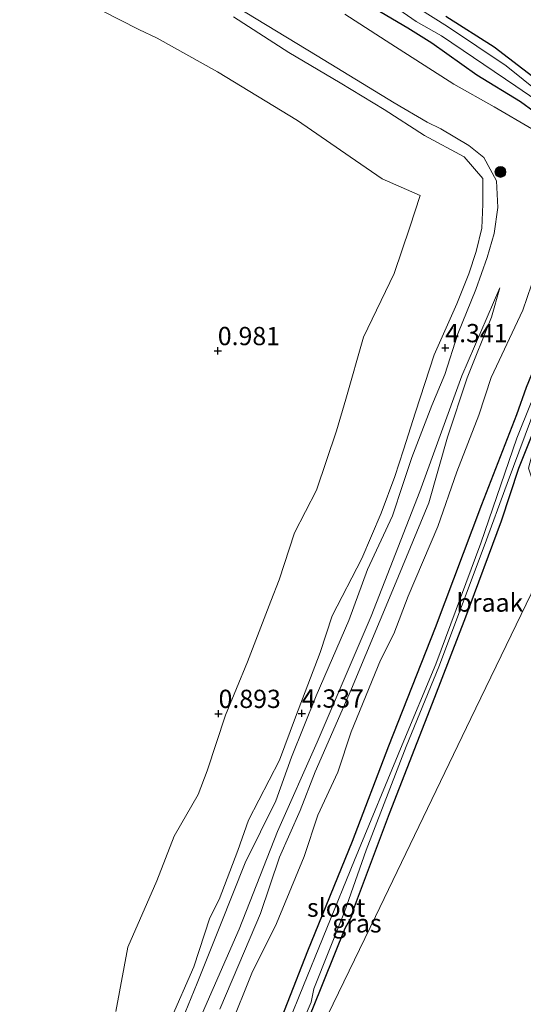
# Model space of a CAD drawing. Units: metres. Extents: x 259992 to 265230, y 591311 to 594003.
# Drawn here: x 262073 to 262142, y 592410 to 592545 of the extents above; entities that cross this region are included whole.
import ezdxf
from ezdxf.enums import TextEntityAlignment as Align

# ---------------------------------------------------------------- set-up
doc = ezdxf.new("R2010")
doc.units = ezdxf.units.M
doc.layers.get('0').update_dxf_attribs({"lineweight": 25})
for name, color, linetype, lineweight in [('B-ME-GR-BOOM-S-B1', 93, 'Continuous', 18), ('B-ME-GW-KRUINLIJN-L-B1', 93, 'Continuous', 18), ('B-ME-GW-TEENLIJN-L-B1', 93, 'Continuous', 18), ('B-ME-IE-GRASLAND-GV-B6', 93, 'Continuous', 18), ('B-ME-IE-GRONDWERKLIJN-GROND_NIETINGERICHT-GV-B6', 253, 'Continuous', 18), ('B-ME-IE-HULPGEOMETRIE-L-B1', 53, 'Continuous', 18), ('B-ME-OG-WATER-GV-B6', 153, 'Continuous', 18)]:
    doc.layers.add(name, color=color, linetype=linetype, lineweight=lineweight)
doc.layers.add('B-ME-GW-HOOGTEPUNT-S-B1', color=10, linetype='Continuous')
doc.layers.add('B-ME-GW-INSTEEKWATERGANG-L-B1', color=10, linetype='Continuous')
doc.styles.add('NLCS-ISO', font='NLCS-ISO.TTF')

# ---------------------------------------------------------------- blocks, each defined once
blk = doc.blocks.new('boom')
h = blk.add_hatch(color=256)
edge = h.paths.add_edge_path()
edge.add_arc((0, 0), 0.75, 0, 360)
blk.add_circle((0, 0), 0.75)
blk = doc.blocks.new('hoogtepunt')
for p, q in [((-0.5, 0), (0.5, 0)), ((0, 0.5), (0, -0.5))]:
    blk.add_line(p, q)

msp = doc.modelspace()

# ---------------------------------------------------------------- linework, layer by layer
at = {"layer": 'B-ME-GW-INSTEEKWATERGANG-L-B1'}
for points in [[(262114.957, 592550.646, 1.36), (262125.901, 592544.164, 1.328), (262129.197, 592542.08, 1.328), (262135.35, 592537.715, 1.322), (262141.338, 592534.062, 1.416), (262145.093, 592531.302, 1.54), (262146.401, 592529.993, 1.534), (262147.723, 592528.322, 1.57), (262148.695, 592526.501, 1.632), (262149.574, 592524.391, 1.656), (262150.246, 592521.99, 1.658), (262150.487, 592519.596, 1.696), (262150.268, 592516.656, 1.674), (262149.89, 592514.387, 1.626), (262148.689, 592511.144, 1.52), (262145.339, 592502.78, 1.686), (262142.133, 592494.859, 1.668), (262140.794, 592491.133, 1.68), (262135.988, 592478.799, 1.896), (262129.641, 592461.938, 2.07), (262123.243, 592445.733, 2.016), (262118.262, 592432.684, 2.054), (262112.171, 592417.66, 2.064), (262106.566, 592403.382, 2.062)], [(262153.912, 592489.54, 1.147), (262152.278, 592491.735, 1.358), (262148.82, 592495.585, 1.332), (262147.344, 592497.305, 1.362), (262147.03, 592499.007, 1.336), (262148.2, 592502.562, 1.256), (262150.507, 592507.763, 1.238), (262152.098, 592511.049, 1.278), (262153.602, 592515.343, 1.326), (262153.94, 592518.302, 1.368), (262153.745, 592521.885, 1.428), (262152.821, 592526.815, 1.434), (262149.908, 592531.071, 1.424), (262146.764, 592534.556, 1.242), (262143.629, 592536.964, 1.082), (262137.724, 592541.513, 1.012), (262131.103, 592545.71, 0.986)], [(262152.065, 592486.078, 1.3), (262148.633, 592490.175, 1.562), (262146.545, 592492.677, 1.626), (262145.482, 592493.756, 1.676), (262144.732, 592493.415, 1.652), (262143.704, 592490.416, 1.588), (262141.059, 592483.763, 1.622), (262138.702, 592476.545, 1.628), (262133.784, 592463.4, 1.842), (262129.579, 592452.396, 1.786), (262123.36, 592436.454, 1.94), (262118.403, 592423.302, 1.882), (262118.128, 592422.281, 1.74), (262117.269, 592420.733, 1.84), (262112.865, 592409.756, 2.064), (262104.017, 592388.604, 2.002), (262097.573, 592373.13, 1.856)]]:
    msp.add_polyline3d(points, dxfattribs=at)
at = {"layer": 'B-ME-GW-KRUINLIJN-L-B1'}
for points in [[(262102.34, 592547.064, 4.549), (262113.473, 592540.294, 4.519), (262124.043, 592533.877, 4.445), (262128.573, 592531.242, 4.465), (262130.421, 592530.323, 4.473), (262134.269, 592528.023, 4.629), (262136.31, 592526.364, 4.663), (262138.047, 592523.185, 4.781), (262138.242, 592519.545, 4.763), (262137.728, 592515.985, 4.769), (262136.754, 592512.686, 4.717), (262135.217, 592508.29, 4.673), (262132.742, 592502.221, 4.627), (262130.955, 592496.646, 4.469), (262129.207, 592492.412, 4.399), (262126.458, 592485.265, 4.467), (262125.221, 592481.563, 4.517), (262123.824, 592477.309, 4.559), (262120.375, 592469.918, 4.519), (262117.829, 592462.932, 4.477), (262113.329, 592452.644, 4.409), (262109.963, 592444.229, 4.501), (262107.816, 592438.242, 4.435), (262103.607, 592429.724, 4.391), (262100.224, 592421.258, 4.423), (262097.024, 592413.241, 4.523), (262095.005, 592408.229, 4.553)], [(262093.351, 592408.111, 4.365), (262096.579, 592415.517, 4.445), (262098.771, 592422.223, 4.323), (262100.035, 592424.731, 4.325), (262102.595, 592431.412, 4.303), (262104.094, 592435.576, 4.289), (262108.317, 592443.788, 4.331), (262110.499, 592449.708, 4.391), (262113.873, 592458.553, 4.337), (262115.546, 592463.601, 4.343), (262119.58, 592471.461, 4.445), (262122.268, 592477.668, 4.371), (262124.129, 592482.655, 4.295), (262125.326, 592486.352, 4.281), (262126.976, 592491.502, 4.351), (262129.503, 592499.361, 4.515), (262132.622, 592506.313, 4.471), (262134.274, 592510.426, 4.465), (262135.279, 592513.527, 4.505), (262136.022, 592516.693, 4.593), (262136.17, 592519.996, 4.707), (262136.197, 592523.507, 4.687), (262133.613, 592526.452, 4.475), (262128.186, 592529.396, 4.425), (262122.64, 592532.962, 4.471), (262116.629, 592536.604, 4.573), (262109.606, 592540.781, 4.733), (262102.033, 592545.643, 4.733)], [(262138.522, 592508.515, 3.178), (262137.361, 592504.524, 3.254), (262134.022, 592496.195, 3.25), (262131.344, 592488.046, 3.254), (262128.77, 592479.054, 3.214), (262124.098, 592467.712, 3.228), (262118.191, 592453.607, 3.326), (262113.219, 592442.211, 3.314), (262111.146, 592436.916, 3.302), (262108.301, 592430.515, 3.282), (262105.704, 592422.792, 3.144), (262103.545, 592417.638, 3.166), (262100.141, 592409.687, 3.268)]]:
    msp.add_polyline3d(points, dxfattribs=at)
at = {"layer": 'B-ME-GW-TEENLIJN-L-B1'}
for points in [[(262142.914, 592530.32, 1.732), (262137.735, 592533.334, 1.606), (262132.222, 592536.419, 1.492), (262123.573, 592541.969, 1.51), (262117.276, 592546.005, 1.63)], [(262101.577, 592407.207, 2.276), (262104.539, 592414.605, 2.282), (262107.896, 592421.423, 2.342), (262111.72, 592430.612, 2.272), (262113.575, 592436.28, 2.28), (262116.329, 592442.164, 2.262), (262118.156, 592447.689, 2.24), (262122.145, 592457.502, 2.174), (262123.989, 592461.103, 2.124), (262125.956, 592466.301, 2.156), (262130.003, 592475.831, 2.086), (262132.63, 592483.3, 1.988), (262135.639, 592491.078, 1.75), (262137.334, 592496.251, 1.734), (262141.668, 592505.444, 1.658), (262142.862, 592508.954, 1.646)], [(262072.729, 592348.85, 3.302), (262079.895, 592367.532, 3.426), (262084.323, 592377.598, 3.47), (262087.234, 592385.013, 3.386), (262092.538, 592396.621, 3.29), (262097.445, 592408.452, 3.15), (262102.783, 592420.633, 3.06), (262108.056, 592434.059, 3.19), (262113.468, 592446.291, 3.168), (262120.888, 592463.557, 3.12), (262127.528, 592480.624, 3.168), (262133.323, 592496.478, 3.084), (262138.522, 592508.515, 3.178)]]:
    msp.add_polyline3d(points, dxfattribs=at)
at = {"layer": 'B-ME-IE-GRASLAND-GV-B6'}
for points in [[(262106.566, 592403.382, 2.062), (262112.171, 592417.66, 2.064), (262118.262, 592432.684, 2.054), (262123.243, 592445.733, 2.016), (262129.641, 592461.938, 2.07), (262135.988, 592478.799, 1.896), (262140.794, 592491.133, 1.68), (262142.133, 592494.859, 1.668), (262145.339, 592502.78, 1.686), (262148.689, 592511.144, 1.52), (262149.89, 592514.387, 1.626), (262150.268, 592516.656, 1.674), (262150.487, 592519.596, 1.696), (262150.246, 592521.99, 1.658), (262149.574, 592524.391, 1.656), (262148.695, 592526.501, 1.632), (262147.723, 592528.322, 1.57), (262146.401, 592529.993, 1.534), (262145.093, 592531.302, 1.54), (262141.338, 592534.062, 1.416), (262135.35, 592537.715, 1.322), (262129.197, 592542.08, 1.328), (262125.901, 592544.164, 1.328), (262114.957, 592550.646, 1.36)], [(262114.957, 592550.646, 1.36), (262125.901, 592544.164, 1.328), (262129.197, 592542.08, 1.328), (262135.35, 592537.715, 1.322), (262141.338, 592534.062, 1.416), (262145.093, 592531.302, 1.54), (262146.401, 592529.993, 1.534), (262147.723, 592528.322, 1.57), (262148.695, 592526.501, 1.632), (262149.574, 592524.391, 1.656), (262150.246, 592521.99, 1.658), (262150.487, 592519.596, 1.696), (262150.268, 592516.656, 1.674), (262149.89, 592514.387, 1.626), (262148.689, 592511.144, 1.52), (262145.339, 592502.78, 1.686), (262142.133, 592494.859, 1.668), (262140.794, 592491.133, 1.68), (262135.988, 592478.799, 1.896), (262129.641, 592461.938, 2.07), (262123.243, 592445.733, 2.016), (262118.262, 592432.684, 2.054), (262112.171, 592417.66, 2.064), (262106.566, 592403.382, 2.062)], [(262085.913, 592409.359, 1.487), (262087.531, 592418.19, 1.031), (262091.509, 592427.272, 1.025), (262093.904, 592433.386, 0.929), (262097.157, 592439.127, 0.865), (262098.404, 592442.337, 0.897), (262100.939, 592449.986, 0.961), (262103.946, 592457.294, 0.965), (262107.149, 592465.611, 0.927), (262108.285, 592468.537, 0.967), (262110.366, 592474.959, 0.999), (262113.369, 592480.801, 1.041), (262116.143, 592488.956, 1.043), (262117.392, 592493.275, 1.045), (262119.823, 592501.768, 1.105), (262124.042, 592510.49, 1.083), (262126.175, 592516.839, 1.109), (262127.594, 592521.16, 1.169), (262122.398, 592523.483, 1.141), (262117.984, 592526.476, 1.081), (262110.784, 592531.444, 1.029), (262099.81, 592538.124, 1.061), (262091.577, 592542.749, 1.079), (262089.036, 592543.911, 1.093), (262076.324, 592550.458, 1.267)], [(262121.545, 592548.873, 0.686), (262127.037, 592545.023, 0.686), (262130.497, 592543.037, 0.686), (262140.691, 592536.157, 0.686), (262143.453, 592534.283, 0.686)], [(262146.366, 592533.34, 0.686), (262139.376, 592538.955, 0.686), (262131.352, 592544.341, 0.686), (262123.854, 592549.085, 0.686)], [(262102.34, 592547.064, 4.549), (262113.473, 592540.294, 4.519), (262124.043, 592533.877, 4.445), (262128.573, 592531.242, 4.465), (262130.421, 592530.323, 4.473), (262134.269, 592528.023, 4.629), (262136.31, 592526.364, 4.663), (262138.047, 592523.185, 4.781), (262138.242, 592519.545, 4.763), (262137.728, 592515.985, 4.769), (262136.754, 592512.686, 4.717), (262135.217, 592508.29, 4.673), (262132.742, 592502.221, 4.627), (262130.955, 592496.646, 4.469), (262129.207, 592492.412, 4.399), (262126.458, 592485.265, 4.467), (262125.221, 592481.563, 4.517), (262123.824, 592477.309, 4.559), (262120.375, 592469.918, 4.519), (262117.829, 592462.932, 4.477), (262113.329, 592452.644, 4.409), (262109.963, 592444.229, 4.501), (262107.816, 592438.242, 4.435), (262103.607, 592429.724, 4.391), (262100.224, 592421.258, 4.423), (262097.024, 592413.241, 4.523), (262095.005, 592408.229, 4.553)], [(262095.005, 592408.229, 4.553), (262097.024, 592413.241, 4.523), (262100.224, 592421.258, 4.423), (262103.607, 592429.724, 4.391), (262107.816, 592438.242, 4.435), (262109.963, 592444.229, 4.501), (262113.329, 592452.644, 4.409), (262117.829, 592462.932, 4.477), (262120.375, 592469.918, 4.519), (262123.824, 592477.309, 4.559), (262125.221, 592481.563, 4.517), (262126.458, 592485.265, 4.467), (262129.207, 592492.412, 4.399), (262130.955, 592496.646, 4.469), (262132.742, 592502.221, 4.627), (262135.217, 592508.29, 4.673), (262136.754, 592512.686, 4.717), (262137.728, 592515.985, 4.769), (262138.242, 592519.545, 4.763), (262138.047, 592523.185, 4.781), (262136.31, 592526.364, 4.663), (262134.269, 592528.023, 4.629), (262130.421, 592530.323, 4.473), (262128.573, 592531.242, 4.465), (262124.043, 592533.877, 4.445), (262113.473, 592540.294, 4.519), (262102.34, 592547.064, 4.549)], [(262093.351, 592408.111, 4.365), (262096.579, 592415.517, 4.445), (262098.771, 592422.223, 4.323), (262100.035, 592424.731, 4.325), (262102.595, 592431.412, 4.303), (262104.094, 592435.576, 4.289), (262108.317, 592443.788, 4.331), (262110.499, 592449.708, 4.391), (262113.873, 592458.553, 4.337), (262115.546, 592463.601, 4.343), (262119.58, 592471.461, 4.445), (262122.268, 592477.668, 4.371), (262124.129, 592482.655, 4.295), (262125.326, 592486.352, 4.281), (262126.976, 592491.502, 4.351), (262129.503, 592499.361, 4.515), (262132.622, 592506.313, 4.471), (262134.274, 592510.426, 4.465), (262135.279, 592513.527, 4.505), (262136.022, 592516.693, 4.593), (262136.17, 592519.996, 4.707), (262136.197, 592523.507, 4.687), (262133.613, 592526.452, 4.475), (262128.186, 592529.396, 4.425), (262122.64, 592532.962, 4.471), (262116.629, 592536.604, 4.573), (262109.606, 592540.781, 4.733), (262102.033, 592545.643, 4.733)], [(262102.033, 592545.643, 4.733), (262109.606, 592540.781, 4.733), (262116.629, 592536.604, 4.573), (262122.64, 592532.962, 4.471), (262128.186, 592529.396, 4.425), (262133.613, 592526.452, 4.475), (262136.197, 592523.507, 4.687), (262136.17, 592519.996, 4.707), (262136.022, 592516.693, 4.593), (262135.279, 592513.527, 4.505), (262134.274, 592510.426, 4.465), (262132.622, 592506.313, 4.471), (262129.503, 592499.361, 4.515), (262126.976, 592491.502, 4.351), (262125.326, 592486.352, 4.281), (262124.129, 592482.655, 4.295), (262122.268, 592477.668, 4.371), (262119.58, 592471.461, 4.445), (262115.546, 592463.601, 4.343), (262113.873, 592458.553, 4.337), (262110.499, 592449.708, 4.391), (262108.317, 592443.788, 4.331), (262104.094, 592435.576, 4.289), (262102.595, 592431.412, 4.303), (262100.035, 592424.731, 4.325), (262098.771, 592422.223, 4.323), (262096.579, 592415.517, 4.445), (262093.351, 592408.111, 4.365)], [(262117.276, 592546.005, 1.63), (262123.573, 592541.969, 1.51), (262132.222, 592536.419, 1.492), (262137.735, 592533.334, 1.606), (262142.914, 592530.32, 1.732)], [(262142.914, 592530.32, 1.732), (262137.735, 592533.334, 1.606), (262132.222, 592536.419, 1.492), (262123.573, 592541.969, 1.51), (262117.276, 592546.005, 1.63)], [(262131.103, 592545.71, 0.986), (262137.724, 592541.513, 1.012), (262143.629, 592536.964, 1.082)], [(262142.862, 592508.954, 1.646), (262141.668, 592505.444, 1.658), (262137.334, 592496.251, 1.734), (262135.639, 592491.078, 1.75), (262132.63, 592483.3, 1.988), (262130.003, 592475.831, 2.086), (262125.956, 592466.301, 2.156), (262123.989, 592461.103, 2.124), (262122.145, 592457.502, 2.174), (262118.156, 592447.689, 2.24), (262116.329, 592442.164, 2.262), (262113.575, 592436.28, 2.28), (262111.72, 592430.612, 2.272), (262107.896, 592421.423, 2.342), (262104.539, 592414.605, 2.282), (262101.577, 592407.207, 2.276)], [(262101.577, 592407.207, 2.276), (262104.539, 592414.605, 2.282), (262107.896, 592421.423, 2.342), (262111.72, 592430.612, 2.272), (262113.575, 592436.28, 2.28), (262116.329, 592442.164, 2.262), (262118.156, 592447.689, 2.24), (262122.145, 592457.502, 2.174), (262123.989, 592461.103, 2.124), (262125.956, 592466.301, 2.156), (262130.003, 592475.831, 2.086), (262132.63, 592483.3, 1.988), (262135.639, 592491.078, 1.75), (262137.334, 592496.251, 1.734), (262141.668, 592505.444, 1.658), (262142.862, 592508.954, 1.646)], [(262100.141, 592409.687, 3.268), (262103.545, 592417.638, 3.166), (262105.704, 592422.792, 3.144), (262108.301, 592430.515, 3.282), (262111.146, 592436.916, 3.302), (262113.219, 592442.211, 3.314), (262118.191, 592453.607, 3.326), (262124.098, 592467.712, 3.228), (262128.77, 592479.054, 3.214), (262131.344, 592488.046, 3.254), (262134.022, 592496.195, 3.25), (262137.361, 592504.524, 3.254), (262138.522, 592508.515, 3.178), (262133.323, 592496.478, 3.084), (262127.528, 592480.624, 3.168), (262120.888, 592463.557, 3.12), (262113.468, 592446.291, 3.168), (262108.056, 592434.059, 3.19), (262102.783, 592420.633, 3.06), (262097.445, 592408.452, 3.15)], [(262097.445, 592408.452, 3.15), (262102.783, 592420.633, 3.06), (262108.056, 592434.059, 3.19), (262113.468, 592446.291, 3.168), (262120.888, 592463.557, 3.12), (262127.528, 592480.624, 3.168), (262133.323, 592496.478, 3.084), (262138.522, 592508.515, 3.178), (262137.361, 592504.524, 3.254), (262134.022, 592496.195, 3.25), (262131.344, 592488.046, 3.254), (262128.77, 592479.054, 3.214), (262124.098, 592467.712, 3.228), (262118.191, 592453.607, 3.326), (262113.219, 592442.211, 3.314), (262111.146, 592436.916, 3.302), (262108.301, 592430.515, 3.282), (262105.704, 592422.792, 3.144), (262103.545, 592417.638, 3.166), (262100.141, 592409.687, 3.268)], [(262143.597, 592492.643, 0.686), (262144.426, 592494.999, 0.686), (262145.347, 592495.227, 0.686), (262147.01, 592493.502, 0.686), (262149.053, 592491.617, 0.686), (262152.614, 592486.981, 0.686), (262152.065, 592486.078, 1.3), (262148.633, 592490.175, 1.562), (262146.545, 592492.677, 1.626), (262145.482, 592493.756, 1.676), (262144.732, 592493.415, 1.652), (262143.704, 592490.416, 1.588), (262141.059, 592483.763, 1.622), (262138.702, 592476.545, 1.628), (262133.784, 592463.4, 1.842), (262129.579, 592452.396, 1.786), (262123.36, 592436.454, 1.94), (262118.403, 592423.302, 1.882), (262118.128, 592422.281, 1.74), (262117.269, 592420.733, 1.84), (262112.865, 592409.756, 2.064)], [(262142.795, 592492.803, 0.686), (262140.843, 592487.94, 0.912), (262135.913, 592473.537, 1.026), (262129.75, 592456.956, 1.136), (262125.143, 592445.931, 1.176), (262118.605, 592430.111, 1.424), (262111.039, 592411.461, 1.474), (262103.367, 592392.489, 1.4)], [(262104.635, 592391.871, 1.4), (262112.643, 592410.659, 1.474), (262113.041, 592412.469, 1.308), (262117.216, 592423.031, 1.308), (262120.213, 592431.472, 1.138), (262125.683, 592445.68, 1.176), (262130.149, 592456.619, 1.136), (262136.364, 592473.127, 1.026), (262139.521, 592481.718, 0.773), (262143.597, 592492.643, 0.686)]]:
    msp.add_polyline3d(points, dxfattribs=at)
at = {"layer": 'B-ME-IE-GRONDWERKLIJN-GROND_NIETINGERICHT-GV-B6'}
for points in [[(262076.324, 592550.458, 1.267), (262089.036, 592543.911, 1.093), (262091.577, 592542.749, 1.079), (262099.81, 592538.124, 1.061), (262110.784, 592531.444, 1.029), (262117.984, 592526.476, 1.081), (262122.398, 592523.483, 1.141), (262127.594, 592521.16, 1.169), (262126.175, 592516.839, 1.109), (262124.042, 592510.49, 1.083), (262119.823, 592501.768, 1.105), (262117.392, 592493.275, 1.045), (262116.143, 592488.956, 1.043), (262113.369, 592480.801, 1.041), (262110.366, 592474.959, 0.999), (262108.285, 592468.537, 0.967), (262107.149, 592465.611, 0.927), (262103.946, 592457.294, 0.965), (262100.939, 592449.986, 0.961), (262098.404, 592442.337, 0.897), (262097.157, 592439.127, 0.865), (262093.904, 592433.386, 0.929), (262091.509, 592427.272, 1.025), (262087.531, 592418.19, 1.031), (262085.913, 592409.359, 1.487)], [(262143.629, 592536.964, 1.082), (262137.724, 592541.513, 1.012), (262131.103, 592545.71, 0.986)], [(262112.865, 592409.756, 2.064), (262117.269, 592420.733, 1.84), (262118.128, 592422.281, 1.74), (262118.403, 592423.302, 1.882), (262123.36, 592436.454, 1.94), (262129.579, 592452.396, 1.786), (262133.784, 592463.4, 1.842), (262138.702, 592476.545, 1.628), (262141.059, 592483.763, 1.622), (262143.704, 592490.416, 1.588), (262144.732, 592493.415, 1.652), (262145.482, 592493.756, 1.676), (262146.545, 592492.677, 1.626), (262148.633, 592490.175, 1.562), (262152.065, 592486.078, 1.3)], [(262152.065, 592486.078, 1.3), (262149.595, 592480.82, 1.29), (262148.156, 592482.438, 1.574), (262147.762, 592483.545, 1.576), (262146.95, 592485.163, 1.602), (262146.151, 592487.229, 1.69), (262145.684, 592487.587, 1.69), (262144.844, 592487.841, 1.688), (262143.974, 592487.539, 1.696), (262143.123, 592486.365, 1.702), (262142.443, 592483.8, 1.716), (262143.041, 592482.044, 1.7), (262143.985, 592480.195, 1.676), (262145.808, 592477.627, 1.628), (262147.634, 592476.584, 1.396), (262134.52, 592449.532, 1.666), (262121.489, 592422.402, 1.666), (262097.573, 592373.13, 1.856)], [(262097.573, 592373.13, 1.856), (262121.489, 592422.402, 1.666), (262134.52, 592449.532, 1.666), (262147.634, 592476.584, 1.396), (262148.565, 592477.351, 1.728), (262148.695, 592477.46, 1.722), (262149.353, 592478.621, 1.592), (262149.699, 592479.92, 1.502), (262149.595, 592480.82, 1.29), (262152.065, 592486.078, 1.3)]]:
    msp.add_polyline3d(points, dxfattribs=at)
at = {"layer": 'B-ME-IE-HULPGEOMETRIE-L-B1'}
msp.add_polyline3d([(262097.573, 592373.13, 1.856), (262121.489, 592422.402, 1.666), (262134.52, 592449.532, 1.666), (262147.634, 592476.584, 1.396), (262148.434, 592478.068, 1.894), (262149.595, 592480.82, 1.29), (262152.065, 592486.078, 1.3), (262152.614, 592486.981, 0.686), (262153.503, 592488.692, 0.686), (262153.912, 592489.54, 1.147), (262160.149, 592502.367, 1.531), (262162.046, 592506.334, 1.713), (262163.41, 592509.352, 1.325), (262166.02, 592514.525, 1.259), (262166.991, 592516.429, 1.461), (262168.989, 592520.57, 1.077), (262172.862, 592528.846, 0.855), (262181.018, 592545.626, 0.839)], dxfattribs=at)
at = {"layer": 'B-ME-OG-WATER-GV-B6'}
for points in [[(262143.453, 592534.283, 0.686), (262140.691, 592536.157, 0.686), (262130.497, 592543.037, 0.686), (262127.037, 592545.023, 0.686), (262121.545, 592548.873, 0.686)], [(262123.854, 592549.085, 0.686), (262131.352, 592544.341, 0.686), (262139.376, 592538.955, 0.686), (262146.366, 592533.34, 0.686)], [(262103.367, 592392.489, 1.4), (262111.039, 592411.461, 1.474), (262118.605, 592430.111, 1.424), (262125.143, 592445.931, 1.176), (262129.75, 592456.956, 1.136), (262135.913, 592473.537, 1.026), (262140.843, 592487.94, 0.912), (262142.795, 592492.803, 0.686), (262143.597, 592492.643, 0.686)], [(262143.597, 592492.643, 0.686), (262139.521, 592481.718, 0.773), (262136.364, 592473.127, 1.026), (262130.149, 592456.619, 1.136), (262125.683, 592445.68, 1.176), (262120.213, 592431.472, 1.138), (262117.216, 592423.031, 1.308), (262113.041, 592412.469, 1.308), (262112.643, 592410.659, 1.474), (262104.635, 592391.871, 1.4)]]:
    msp.add_polyline3d(points, dxfattribs=at)

# ---------------------------------------------------------------- block references
at = {"layer": 'B-ME-GR-BOOM-S-B1', "rotation": 90}
msp.add_blockref('boom', (262138.594, 592524.413, 4.451), dxfattribs=at)
at = {"layer": 'B-ME-GW-HOOGTEPUNT-S-B1', "rotation": 90}
for p in [(262131.04, 592500.291, 4.341), (262131.04, 592500.291, 4.341), (262099.871, 592499.889, 0.981), (262099.871, 592499.889, 0.981), (262099.978, 592450.181, 0.893), (262099.978, 592450.181, 0.893), (262111.362, 592450.226, 4.337), (262111.362, 592450.226, 4.337)]:
    msp.add_blockref('hoogtepunt', p, dxfattribs=at)

# ---------------------------------------------------------------- texts
at = {"layer": 'B-ME-GW-HOOGTEPUNT-S-B1', "ltscale": 0.2, "style": 'NLCS-ISO'}
for s, p in [('4.341', (262131.04, 592500.291, 4.341)), ('4.341', (262131.04, 592500.291, 4.341)), ('0.981', (262099.871, 592499.889, 0.981)), ('0.981', (262099.871, 592499.889, 0.981)), ('0.893', (262099.978, 592450.181, 0.893)), ('0.893', (262099.978, 592450.181, 0.893)), ('4.337', (262111.362, 592450.226, 4.337)), ('4.337', (262111.362, 592450.226, 4.337))]:
    msp.add_text(s, height=2.5, dxfattribs=at).set_placement(p, align=Align.BOTTOM_LEFT)
at = {"layer": 'B-ME-IE-GRASLAND-GV-B6', "ltscale": 0.2, "style": 'NLCS-ISO'}
msp.add_text('gras', height=2.5, dxfattribs=at).set_placement((262118.924, 592421.4515), align=Align.MIDDLE_CENTER)
at = {"layer": 'B-ME-IE-GRONDWERKLIJN-GROND_NIETINGERICHT-GV-B6', "ltscale": 0.2, "style": 'NLCS-ISO'}
msp.add_text('braak', height=2.5, dxfattribs=at).set_placement((262137.1507, 592465.4021), align=Align.MIDDLE_CENTER)
at = {"layer": 'B-ME-OG-WATER-GV-B6', "ltscale": 0.2, "style": 'NLCS-ISO'}
msp.add_text('sloot', height=2.5, dxfattribs=at).set_placement((262116.08, 592423.6074), align=Align.MIDDLE_CENTER)

doc.saveas('drawing.dxf')
